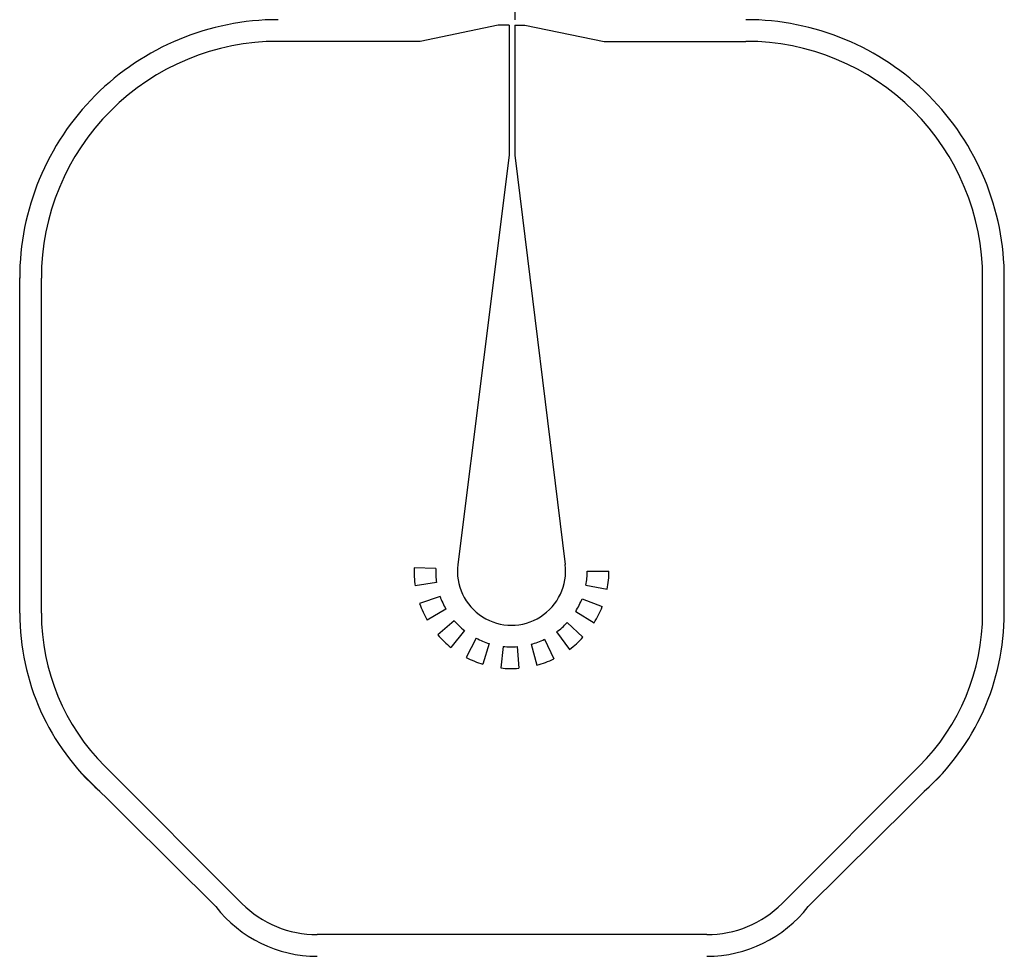
# Model space of a CAD drawing. Units: inches. Extents: x 1361270 to 1610647, y -323237 to -158227.
# Drawn here: x 1487195 to 1491742, y -199985 to -195661 of the extents above; entities that cross this region are included whole.
import ezdxf

# ---------------------------------------------------------------- set-up
doc = ezdxf.new("R2010")
doc.units = ezdxf.units.IN

# ---------------------------------------------------------------- blocks, each defined once
blk = doc.blocks.new('*U290')
for p, q in [((12.5, 2147.3), (12.5, 1989.9)), ((-64, 1964.9), (-424.8, 1889.9)), ((-12.5, 1964.9), (-64, 1964.9)), ((-12.5, 1964.9), (-12.5, 1364.9)), ((12.5, 1964.9), (59.1, 1964.9)), ((12.5, 1964.9), (12.5, 1364.9)), ((59.1, 1964.9), (424.8, 1889.9)), ((-424.8, 1889.9), (-1080.2, 1889.9)), ((424.8, 1889.9), (1080.2, 1889.9)), ((-12.5, 1364.9), (-250.7, -525.5)), ((12.5, 1364.9), (245.7, -525.5)), ((-2273.1, -749.9), (-2273.2, 798)), ((-2173.1, -749.9), (-2173.2, 796.9)), ((2173.1, -749.9), (2173.2, 796.9)), ((2273.1, -749.9), (2273.2, 798)), ((-352.3, -543.8), (-452.3, -540.5)), ((347.5, -555.5), (447.5, -555.5)), ((-348.4, -609), (-447.2, -624.2)), ((341.4, -620.4), (439.7, -639)), ((-332.4, -672.2), (-426.7, -705.6)), ((323.4, -683.2), (416.5, -719.7)), ((-305, -731.5), (-391.5, -781.8)), ((294, -741.5), (378.7, -794.6)), ((-267.1, -784.6), (-342.7, -850.1)), ((254.3, -793.3), (327.7, -861.2)), ((-219.9, -829.7), (-282.1, -908.1)), ((205.7, -836.8), (265.2, -917.2)), ((-165.2, -865.3), (-211.7, -953.9)), ((-104.9, -890.2), (-134.1, -985.8)), ((-40.9, -903.3), (-51.9, -1002.7)), ((24.3, -904.4), (32, -1004.1)), ((88.7, -893.4), (114.7, -989.9)), ((149.8, -870.6), (193.3, -960.6)), ((-1990.1, -1486.5), (-1367.3, -2104.7)), ((-1880.2, -1457), (-1247.3, -2089.9)), ((1880.2, -1457), (1247.3, -2089.9)), ((1990.1, -1486.5), (1367.3, -2104.7)), ((899.3, -2234), (-899.3, -2234))]:
    blk.add_line(p, q)
for centre, radius, start, end in [((-1080.2, 797), 1193, 90, 180.0515), ((1080.2, 797), 1193, 359.9485, 90), ((-1080.2, 797), 1093, 90, 180.0019), ((1080.2, 797), 1093, 359.9981, 90), ((-2.5, -555.5), 450, 178.0912, 188.7918), ((-2.5, -555.5), 350, 178.0912, 188.7918), ((-2.5, -555.5), 250, 173.117, 6.883), ((-2.5, -555.5), 350, 349.2995, 0), ((-2.5, -555.5), 450, 349.2995, 0), ((-2.5, -555.5), 350, 199.4923, 210.1928), ((-2.5, -555.5), 450, 199.4923, 210.1928), ((-2.5, -555.5), 350, 327.8985, 338.599), ((-2.5, -555.5), 450, 327.8985, 338.599), ((-1173.2, -749.9), 1099.9, 180.0018, 228.379), ((-1173.2, -749.9), 999.9, 180.0019, 225), ((1173.2, -749.9), 999.9, 315, 359.9981), ((1173.2, -749.9), 1099.9, 311.621, 359.9982), ((-2.5, -555.5), 350, 220.8933, 231.5938), ((-2.5, -555.5), 350, 306.4974, 317.1979), ((-2.5, -555.5), 450, 220.8933, 231.5938), ((-2.5, -555.5), 450, 306.4974, 317.1979), ((-2.5, -555.5), 350, 242.2943, 252.9948), ((-2.5, -555.5), 350, 263.6954, 274.3959), ((-2.5, -555.5), 350, 285.0964, 295.7969), ((-2.5, -555.5), 450, 242.2943, 252.9948), ((-2.5, -555.5), 450, 285.0964, 295.7969), ((-2.5, -555.5), 450, 263.6954, 274.3959), ((-899.3, -1741.8), 492.2, 225, 270), ((899.3, -1741.8), 492.2, 270, 315), ((-899.3, -1741.8), 592.2, 217.7847, 270), ((899.3, -1741.8), 592.2, 270, 322.2153)]:
    blk.add_arc(centre, radius, start, end)
blk = doc.blocks.new('*U289')
at = {"color": 0, "linetype": 'ByBlock', "lineweight": -2, "transparency": 16777216}
blk.add_blockref('*U290', (27000, -28000), dxfattribs=at)

msp = doc.modelspace()

# ---------------------------------------------------------------- block references
msp.add_blockref('*U289', (1462468.6, -169651.2))

doc.saveas('drawing.dxf')
